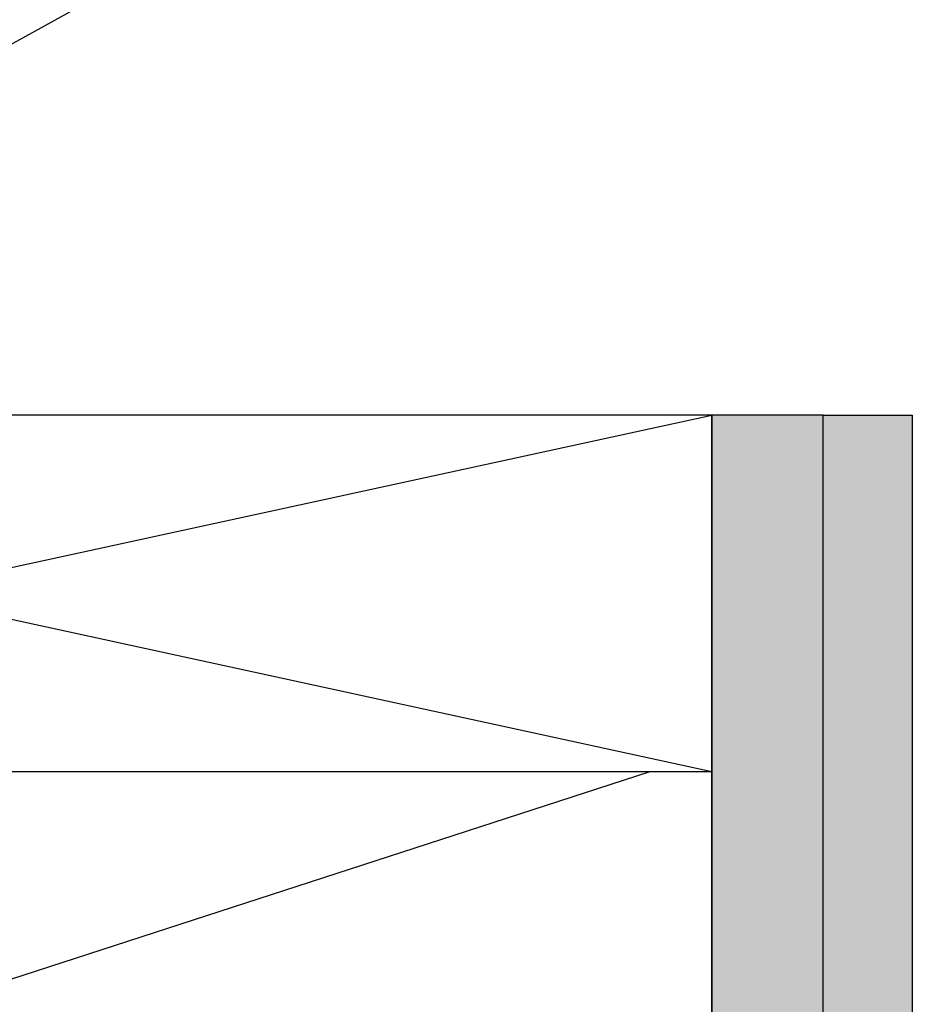
# Model space of a CAD drawing. Units: inches. Extents: x 0 to 27300, y -5014 to 8910.
# Drawn here: x 19541 to 19641, y 4715 to 4826 of the extents above; entities that cross this region are included whole.
import ezdxf

# ---------------------------------------------------------------- set-up
doc = ezdxf.new("R2010")
doc.units = ezdxf.units.IN
doc.header["$MEASUREMENT"] = 0
doc.layers.add('_stora', color=7, linetype='Continuous', lineweight=30)

msp = doc.modelspace()

# ---------------------------------------------------------------- hatches: boundary and pattern name
h = msp.add_hatch()
h.set_pattern_fill('AR-CONC', color=256, scale=3)
h.set_pattern_definition([(49.99999999999999, (-2100, 0), (21.5178054780226, -1.882564049477853), [2.25, -24.75]), (355, (-2100, 0), (-4.16254000839, 22.56576401100035), [1.8, -19.8]), (100.45144446, (-2098.20684957, -0.15688032), (17.35526540181336, 20.68319972905888), [1.91220576, -21.03426335999999]), (46.18420000000001, (-2100, 6), (32.01723992014717, -4.965578423792296), [3.375, -37.125]), (96.63563549, (-2097.33189765, 5.586200789999999), (28.03985837022685, 29.22355802323651), [2.86831026, -31.55141279999999]), (351.1841639899999, (-2100, 6), (28.03985835164319, 29.2235580080997), [2.7, -29.70000003]), (21, (-2097, 4.5), (17.90721156355385, -12.07856671996016), [2.25, -24.75]), (326.0000000000001, (-2097, 4.5), (7.299459957647452, 21.75450135140559), [1.8, -19.8]), (71.45144474, (-2095.50773238, 3.49345278), (25.20667130189914, 9.675934584190614), [1.9122057, -21.03426336]), (37.50000000000001, (-2100, 0), (0.3647956595187201, 9.986815614939346), [0, -19.56, 0, -20.1, 0, -19.875]), (7.499999999999999, (-2100, 0), (7.892086123264458, 11.83235135647081), [0, -11.46, 0, -19.11, 0, -7.574999999999999]), (327.5, (-2106.69, 0), (16.01467308517227, -0.6766461520313927), [0, -7.5, 0, -23.4, 0, -31.05]), (317.5, (-2109.69, 0), (17.49558508027159, 3.003149469969532), [0, -9.75, 0, -15.54, 0, -22.05])])
h.paths.add_polyline_path([(19294.50162060277, 4760.075787205295), (19284.50162060277, 4758.558589763123), (19284.50162060278, 4672.927193685085), (19294.50162060278, 4680.667817416957)])
h.paths.add_polyline_path([(19294.50162060278, 4680.667817416956), (19284.50162060278, 4672.927193685084), (19284.50162060278, 4416.459921222324), (19294.50162060278, 4416.459921222324)])
h.paths.add_polyline_path([(19294.50162060278, 4416.459921222324), (19284.50162060278, 4416.459921222324), (19284.50162060279, 4096.614351277256), (19294.50162060279, 4096.614351277256)])
h.paths.add_polyline_path([(19641.00162060279, 4781.316551395708), (19631.00162060279, 4781.316551395708), (19631.00162060279, 4416.459921222335), (19641.00162060279, 4416.459921222336)])
h.paths.add_polyline_path([(19641.00162060279, 4416.459921222336), (19631.00162060279, 4416.459921222335), (19631.00162060279, 4096.614351277256), (19641.00162060279, 4096.614351277256)])
at = {"true_color": 0xadddf7}
h = msp.add_hatch(color=141, dxfattribs=at)
h.dxf.hatch_style = 1
h.paths.add_polyline_path([(19631.00162060279, 4781.316551395708), (19618.50162060279, 4781.316551395708), (19618.50162060279, 4416.459921222335), (19631.00162060279, 4416.459921222336)])
h.paths.add_polyline_path([(19631.00162060279, 4416.459921222336), (19618.50162060279, 4416.459921222335), (19618.50162060279, 4096.614351277256), (19631.00162060279, 4096.614351277256)])
h = msp.add_hatch()
h.set_pattern_fill('_USER', color=256, scale=40, angle=18, pattern_type=0)
h.set_pattern_definition([(18, (-2100, 0), (-12.3606797749979, 38.04226065180614), [])])
h.paths.add_polyline_path([(19618.50162060279, 4741.316551395708), (19434.50162060279, 4741.316551395708), (19434.50162060279, 4112.588875989532), (19439.5, 4130.114351277256), (19447.5, 4096.614351277256), (19618.50162060279, 4096.614351277256)])

# ---------------------------------------------------------------- linework, layer by layer
for p, q in [((19434.50162060279, 4781.316551395708), (19618.50162060279, 4741.316551395708)), ((19434.50162060279, 4741.316551395708), (19618.50162060279, 4781.316551395708))]:
    msp.add_line(p, q)
for points in [[(19618.50162060279, 4781.316551395708), (19434.50162060279, 4781.316551395708), (19434.50162060279, 4096.614351277256), (19618.50162060279, 4096.614351277256)], [(19434.50162060279, 4741.316551395708), (19618.50162060279, 4741.316551395708), (19618.50162060279, 4781.316551395708), (19434.50162060279, 4781.316551395708)], [(19631.00162060279, 4781.316551395708), (19618.50162060279, 4781.316551395708), (19618.50162060279, 4096.614351277256), (19631.00162060279, 4096.614351277256)]]:
    msp.add_lwpolyline(points, close=True)
at = {"layer": '_stora'}
msp.add_line((19464.24385416578, 4781.316551395708), (19627.98446712596, 4871.522790572321), dxfattribs=at)
msp.add_lwpolyline([(19641.00162060279, 4096.614351277256), (19631.00162060279, 4096.614351277256), (19631.00162060279, 4781.316551395708), (19641.00162060279, 4781.316551395708)], close=True, dxfattribs=at)

doc.saveas('drawing.dxf')
